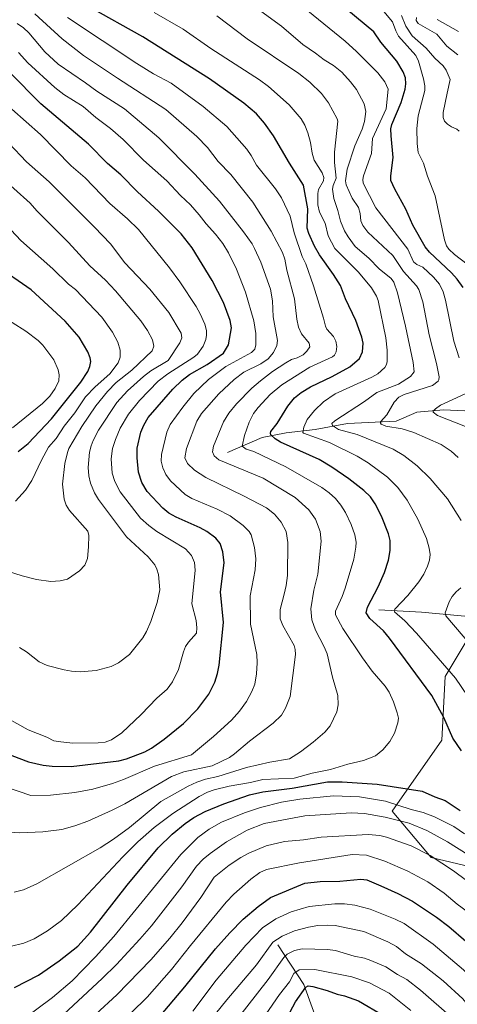
# Model space of a CAD drawing. Units: metres. Extents: x 651131 to 654580, y 4760173 to 4762562.
# Drawn here: x 653549 to 653738, y 4761710 to 4762135 of the extents above; entities that cross this region are included whole.
import ezdxf

# ---------------------------------------------------------------- set-up
doc = ezdxf.new("R2010")
doc.units = ezdxf.units.M
doc.header["$MEASUREMENT"] = 0
for name, color, linetype, lineweight in [('Arbolado forestal CxS', 92, 'Continuous', 0), ('Corriente natural lineal', 142, 'Continuous', 13), ('Curva de nivel maestra', 30, 'Continuous', 30), ('Curva de nivel normal', 30, 'Continuous', 0)]:
    doc.layers.add(name, color=color, linetype=linetype, lineweight=lineweight)

# ---------------------------------------------------------------- blocks, each defined once
blk = doc.blocks.new('*U12')
at = {"layer": 'Arbolado forestal CxS', "color": 92, "linetype": 'Continuous', "lineweight": 0}
blk.add_polyline3d([(654119.1687, 4761793.8871, 1043.4398), (654066.9705, 4761766.2529, 1040.1849), (654008.6323, 4761744.7607, 1054.7977), (653992.5119, 4761751.6687, 1059.9695), (653969.4837, 4761770.0917, 1072.6437), (653941.8507, 4761794.6559, 1076.3791), (653906.5407, 4761813.0799, 1078.7891), (653883.5125, 4761823.8261, 1079.1474), (653845.1317, 4761848.3911, 1075.2695), (653823.6395, 4761877.5601, 1082.0484), (653791.3997, 4761902.1251, 1082.6746), (653762.2303, 4761900.5895, 1087.1215), (653751.4833, 4761882.1667, 1087.7127), (653733.0601, 4761851.4623, 1096.3138), (653731.5247, 4761823.8275, 1101.3643), (653710.0305, 4761793.1229, 1092.9568), (653726.9179, 4761773.1651, 1085.0268), (653753.0173, 4761767.0239, 1090.2125), (653788.3273, 4761762.4175, 1099.4606), (653815.9607, 4761748.6005, 1101.9229), (653846.6649, 4761742.4591, 1103.4095), (653872.7641, 4761727.1061, 1096.5718), (653897.3271, 4761705.6121, 1088.6211)], dxfattribs=at)

msp = doc.modelspace()

# ---------------------------------------------------------------- linework, layer by layer
at = {"layer": 'Arbolado forestal CxS', "color": 92, "linetype": 'Continuous', "lineweight": 0}
for points in [[(653897.3271, 4761705.6121, 1088.6211), (653872.7641, 4761727.1061, 1096.5718), (653846.6649, 4761742.4591, 1103.4095), (653815.9607, 4761748.6005, 1101.9229), (653788.3273, 4761762.4175, 1099.4606), (653753.0173, 4761767.0239, 1090.2125), (653726.9179, 4761773.1651, 1085.0268), (653710.0305, 4761793.1229, 1092.9568), (653731.5247, 4761823.8275, 1101.3643), (653733.0601, 4761851.4623, 1096.3138), (653751.4833, 4761882.1667, 1087.7127), (653762.2303, 4761900.5895, 1087.1215), (653791.3997, 4761902.1251, 1082.6746), (653823.6395, 4761877.5601, 1082.0484), (653845.1317, 4761848.3911, 1075.2695), (653883.5125, 4761823.8261, 1079.1474), (653906.5407, 4761813.0799, 1078.7891), (653941.8507, 4761794.6559, 1076.3791), (653969.4837, 4761770.0917, 1072.6437), (653992.5119, 4761751.6687, 1059.9695), (654008.6323, 4761744.7607, 1054.7977), (654066.9705, 4761766.2529, 1040.1849), (654119.1687, 4761793.8871, 1043.4398)], [(654119.1687, 4761793.8871, 1043.4398), (654066.9705, 4761766.2529, 1040.1849), (654008.6323, 4761744.7607, 1054.7977), (653992.5119, 4761751.6687, 1059.9695), (653969.4837, 4761770.0917, 1072.6437), (653941.8507, 4761794.6559, 1076.3791), (653906.5407, 4761813.0799, 1078.7891), (653883.5125, 4761823.8261, 1079.1474), (653845.1317, 4761848.3911, 1075.2695), (653823.6395, 4761877.5601, 1082.0484), (653791.3997, 4761902.1251, 1082.6746), (653762.2303, 4761900.5895, 1087.1215), (653751.4833, 4761882.1667, 1087.7127), (653733.0601, 4761851.4623, 1096.3138), (653731.5247, 4761823.8275, 1101.3643), (653710.0305, 4761793.1229, 1092.9568), (653726.9179, 4761773.1651, 1085.0268), (653753.0173, 4761767.0239, 1090.2125), (653788.3273, 4761762.4175, 1099.4606), (653815.9607, 4761748.6005, 1101.9229), (653846.6649, 4761742.4591, 1103.4095), (653872.7641, 4761727.1061, 1096.5718), (653897.3271, 4761705.6121, 1088.6211)], [(654119.1687, 4761793.8871, 1043.4398), (654066.9705, 4761766.2529, 1040.1849), (654008.6323, 4761744.7607, 1054.7977), (653992.5119, 4761751.6687, 1059.9695), (653969.4837, 4761770.0917, 1072.6437), (653941.8507, 4761794.6559, 1076.3791), (653906.5407, 4761813.0799, 1078.7891), (653883.5125, 4761823.8261, 1079.1474), (653845.1317, 4761848.3911, 1075.2695), (653823.6395, 4761877.5601, 1082.0484), (653791.3997, 4761902.1251, 1082.6746), (653762.2303, 4761900.5895, 1087.1215), (653751.4833, 4761882.1667, 1087.7127), (653733.0601, 4761851.4623, 1096.3138), (653731.5247, 4761823.8275, 1101.3643), (653710.0305, 4761793.1229, 1092.9568), (653726.9179, 4761773.1651, 1085.0268), (653753.0173, 4761767.0239, 1090.2125), (653788.3273, 4761762.4175, 1099.4606), (653815.9607, 4761748.6005, 1101.9229), (653846.6649, 4761742.4591, 1103.4095), (653872.7641, 4761727.1061, 1096.5718), (653897.3271, 4761705.6121, 1088.6211)]]:
    msp.add_polyline3d(points, dxfattribs=at)
at = {"layer": 'Corriente natural lineal', "color": 142, "linetype": 'Continuous', "lineweight": 13}
for points in [[(653638.7801, 4761948.2501, 1108.3386), (653653.7801, 4761954.7501, 1102.6873), (653664.2801, 4761956.7501, 1098.9765), (653676.7801, 4761958.2501, 1094.1482), (653690.7801, 4761960.7501, 1089.6878), (653711.7801, 4761961.7501, 1084.3067), (653720.7801, 4761965.7501, 1082.1214), (653732.2801, 4761966.7501, 1079.9165), (653753.7801, 4761965.7501, 1076.5524)], [(653704.2801, 4761880.2501, 1099.0298), (653722.7801, 4761879.2501, 1092.7448), (653749.2801, 4761876.7501, 1087.8223)], [(653660.5901, 4761735.3301, 1065.1793), (653671.8001, 4761718.2801, 1052.5688), (653679.1101, 4761698.3001, 1041.5745)]]:
    msp.add_polyline3d(points, dxfattribs=at)
at = {"layer": 'Curva de nivel maestra', "color": 30, "linetype": 'Continuous', "lineweight": 30, "flags": 128}
for points, elevation in [([(653740.76, 4762019.5601), (653738.22, 4762023.1701), (653735.78, 4762025.9601), (653726.24, 4762034.9001), (653724.32, 4762037.1601), (653719.01, 4762046.6001), (653716, 4762053.4401), (653711.24, 4762062.1001), (653709.55, 4762065.8001), (653709.46, 4762067.9001), (653710.46, 4762075.7501), (653709.56, 4762085.2201), (653709.55, 4762088.2001), (653709.93, 4762090.1101), (653713.99, 4762099.5301), (653715.72, 4762105.2801), (653715.98, 4762107.6101), (653715.81, 4762110.2601), (653714.83, 4762112.7901), (653712.04, 4762117.4301), (653705.22, 4762125.7301), (653702.14, 4762130.1601), (653686.23, 4762143.2501)], 1075), ([(653740.08, 4761819.2401), (653736.34, 4761824.8101), (653732.46, 4761833.6501), (653727.24, 4761843.1601), (653708.93, 4761867.9601), (653706.33, 4761871.1601), (653700.47, 4761876.5401), (653698.78, 4761878.9101), (653699.37, 4761881.3801), (653704.05, 4761890.2201), (653706.81, 4761896.4401), (653708.53, 4761901.7001), (653709.24, 4761905.9301), (653709.18, 4761910.2401), (653708.52, 4761913.1101), (653705.46, 4761920.7501), (653702.71, 4761926.0001), (653700.64, 4761929.0601), (653697.75, 4761931.7601), (653691.32, 4761936.8901), (653683.91, 4761941.8701), (653678.55, 4761945.1801), (653661.74, 4761952.7801), (653659.4, 4761954.1401), (653657.6, 4761955.9601), (653657.37, 4761956.5801), (653657.54, 4761957.3601), (653660.3, 4761960.8501), (653664.86, 4761968.2401), (653667.85, 4761971.8301), (653670.77, 4761974.2001), (653674.79, 4761976.7101), (653684.16, 4761981.1101), (653691.8, 4761985.2801), (653696, 4761988.8401), (653697.23, 4761991.7101), (653697.49, 4761995.5201), (653696.94, 4761998.1401), (653694.29, 4762005.3401), (653689.81, 4762014.6801), (653687.68, 4762020.4601), (653684.74, 4762025.2501), (653678.56, 4762033.7701), (653676.5, 4762037.5001), (653673.97, 4762042.9401), (653673.29, 4762045.2701), (653673.62, 4762053.6601), (653671.66, 4762063.7801), (653665.62, 4762073.3901), (653658.76, 4762085.1801), (653654.87, 4762090.6901), (653651.42, 4762094.6401), (653645.97, 4762099.3301), (653631.07, 4762109.8501), (653602.22, 4762128.0001), (653578.99, 4762140.9001)], 1100), ([(653562.97, 4761812.6001), (653571.21, 4761812.5501), (653591.87, 4761814.9201), (653595.15, 4761815.7501), (653603.07, 4761818.7901), (653605.92, 4761820.4301), (653611.4, 4761824.3201), (653619.8, 4761831.1101), (653626.01, 4761837.3901), (653630.78, 4761843.7101), (653633.35, 4761848.9401), (653634.52, 4761852.6501), (653635.24, 4761856.3401), (653637.06, 4761874.7201), (653635.85, 4761888.0701), (653637.34, 4761900.6201), (653636.88, 4761905.2701), (653635.73, 4761908.8501), (653633.79, 4761911.1701), (653629.94, 4761914.1001), (653626.98, 4761915.7101), (653616.59, 4761920.3101), (653613.51, 4761922.0901), (653610.9, 4761924.1601), (653604.12, 4761931.4301), (653601.79, 4761935.2201), (653600.37, 4761939.8001), (653599.7, 4761945.9201), (653599.81, 4761950.0901), (653601.31, 4761956.9801), (653602.62, 4761960.1401), (653604.5, 4761963.3501), (653615.19, 4761975.6801), (653619.22, 4761979.5001), (653622.37, 4761982.0101), (653630.08, 4761986.2901), (653637.11, 4761991.2301), (653639.33, 4761994.8101), (653640.62, 4762002.1001), (653639.92, 4762005.3901), (653637.04, 4762013.1301), (653632.17, 4762022.6501), (653623.61, 4762036.7201), (653618.81, 4762042.7301), (653608.93, 4762052.6401), (653599.84, 4762061.0101), (653592.73, 4762068.3601), (653586.92, 4762073.2501), (653578.7, 4762081.6001), (653558.03, 4762099.0301), (653554.7, 4762102.2501), (653540.96, 4762116.4301)], 1125), ([(653548.28, 4761948.6201), (653552.66, 4761952.2201), (653562.77, 4761962.8701), (653575.33, 4761978.7201), (653578.46, 4761983.3201), (653579.35, 4761985.4601), (653579.67, 4761987.5501), (653579.43, 4761989.1701), (653578.37, 4761991.7501), (653574.66, 4761998.1101), (653568.64, 4762005.0801), (653553.84, 4762018.5901), (653538.33, 4762029.2101)], 1150), ([(653542.51, 4761818.4201), (653552.73, 4761814.5701), (653559.05, 4761813.0401), (653562.97, 4761812.6001)], 1125), ([(653546.65, 4761716.9301), (653557.09, 4761722.3201), (653566.08, 4761728.4401), (653574.04, 4761734.8801), (653579.63, 4761740.8901), (653595.4, 4761761.1401), (653608.83, 4761777.3101), (653614.91, 4761783.2201), (653620.55, 4761787.8901), (653624.3, 4761790.5001), (653629.2, 4761793.0801), (653637.24, 4761796.3601), (653648.3, 4761800.2501), (653654.08, 4761801.5801), (653666.82, 4761803.1001), (653682.1, 4761805.9001), (653688.47, 4761805.8701), (653703.63, 4761804.8801), (653722.99, 4761801.8401), (653728.45, 4761799.3501), (653732.93, 4761797.7501), (653739.54, 4761793.4801)], 1100), ([(653608.52, 4761703.2501), (653620.4, 4761717.2601), (653633.61, 4761733.6501), (653639.85, 4761740.5801), (653645.64, 4761746.4401), (653652.04, 4761752.0201), (653657.5, 4761755.8201), (653672.26, 4761762.0901), (653678.85, 4761762.7901), (653687.45, 4761762.8601), (653696.49, 4761763.8501), (653699.05, 4761763.4601), (653705.14, 4761760.9701), (653712.53, 4761757.6001), (653718.9, 4761754.2601), (653729.22, 4761747.4001), (653734.58, 4761743.3201), (653749.28, 4761730.5801), (653783.38, 4761696.8201)], 1075), ([(653661.19, 4761697.4501), (653668.3, 4761710.8001), (653672.68, 4761717.1001), (653673.76, 4761717.7301), (653675.77, 4761717.4201), (653681.93, 4761715.7101), (653686.3, 4761714.1301), (653689.5, 4761713.4101), (653695.56, 4761711.2401), (653706.38, 4761704.8501)], 1050)]:
    msp.add_lwpolyline(points, dxfattribs=dict(at, elevation=elevation))
at = {"layer": 'Curva de nivel normal', "color": 30, "linetype": 'Continuous', "lineweight": 0, "flags": 128}
for points, elevation in [([(653738.63, 4761946.15), (653735.62, 4761948.88), (653731.2, 4761951.74), (653719.38, 4761956.93), (653714.33, 4761958.54), (653707.38, 4761959.67), (653705.36, 4761960.56), (653704.97, 4761961), (653705.05, 4761961.57), (653707.78, 4761964.51), (653710.92, 4761969.97), (653712.9, 4761972.13), (653715.27, 4761973.35), (653727.51, 4761977.17), (653729.98, 4761979.09), (653730.32, 4761979.7), (653730.35, 4761980.93), (653729.28, 4761986.76), (653726.05, 4761999.14), (653723.32, 4762013.43), (653721.53, 4762018.73), (653720.52, 4762020.31), (653714.93, 4762026.54), (653710.32, 4762033.48), (653699.51, 4762043.55), (653697.38, 4762046.41), (653696.52, 4762048.38), (653696.29, 4762051.53), (653695.47, 4762054.23), (653692.72, 4762058.27), (653690.23, 4762064.05), (653689.84, 4762065.73), (653690.61, 4762070.75), (653693.95, 4762080.89), (653697.06, 4762088.05), (653698.16, 4762091.35), (653698.61, 4762095.73), (653697.88, 4762098.95), (653694.62, 4762105.2), (653692.04, 4762108.54), (653688.24, 4762112.62), (653684.65, 4762115.59), (653680.6, 4762118.04), (653676.96, 4762120.93), (653671.44, 4762124.61), (653662.26, 4762132.65), (653645.38, 4762144.92)], 1085), ([(653739.03, 4761989.2), (653736.72, 4761996.38), (653733.08, 4762014.14), (653732.06, 4762017.75), (653730.58, 4762021.02), (653727.91, 4762024.11), (653723.39, 4762028.35), (653720.76, 4762029.53), (653719.34, 4762030.73), (653716.82, 4762036.18), (653703.07, 4762054.09), (653697.58, 4762064.69), (653697.32, 4762066.26), (653697.69, 4762067.86), (653701.13, 4762077.58), (653701.62, 4762083.98), (653707.44, 4762096.89), (653708.39, 4762105.3), (653706.82, 4762108.51), (653703.91, 4762112.37), (653694.65, 4762121.62), (653689.67, 4762126.05), (653668.96, 4762142.92)], 1080), ([(653555.48, 4762137.86), (653567.34, 4762127.17), (653576.47, 4762119.93), (653591.19, 4762110.09), (653612.18, 4762096.5), (653625.61, 4762084.88), (653630.23, 4762080.16), (653634.86, 4762074.1), (653640.25, 4762068.48), (653649.72, 4762056.43), (653657.76, 4762043.98), (653662.65, 4762034.72), (653663.63, 4762031.81), (653664.56, 4762027.06), (653667.84, 4762014.7), (653668.86, 4762005.87), (653669.59, 4762002.43), (653670.86, 4761999.57), (653674.09, 4761995.59), (653674.47, 4761994.01), (653673.09, 4761992), (653671.5, 4761990.53), (653668.99, 4761989.14), (653666.47, 4761988.48), (653664.06, 4761987.01), (653658.27, 4761983.25), (653653.06, 4761979.28), (653649.34, 4761976), (653642.77, 4761969.29), (653639.34, 4761965.23), (653637.04, 4761961.49), (653632.76, 4761950.93), (653632.28, 4761948.57), (653633, 4761946.81), (653635.15, 4761945.09), (653654.19, 4761937.15), (653668.14, 4761928.76), (653674.05, 4761923.42), (653676.85, 4761919.39), (653678.85, 4761914.14), (653679.33, 4761909.95), (653677.92, 4761895.71), (653676.25, 4761888.71), (653674.86, 4761880.61), (653675.36, 4761875.94), (653676.89, 4761871.46), (653680.69, 4761864.27), (653681.94, 4761861.17), (653684.2, 4761851.1), (653686.6, 4761843.25), (653686.65, 4761839.23), (653686.18, 4761836.08), (653683.25, 4761830.08), (653680.93, 4761827.35), (653675.85, 4761823.03), (653670.35, 4761818.84), (653665.62, 4761815.75), (653657.09, 4761814.34), (653647.06, 4761812), (653634.58, 4761808.25), (653629.32, 4761807), (653625.5, 4761805.7), (653621.85, 4761804.02), (653609.97, 4761797.36), (653596.45, 4761786.08), (653589.48, 4761781.04), (653583.73, 4761777.37), (653556.37, 4761761.76), (653550.61, 4761759.22), (653546.62, 4761758.1)], 1110), ([(653745.32, 4761839.01), (653737.48, 4761850.63), (653720.64, 4761870.14), (653715.53, 4761875.47), (653711.09, 4761879.37), (653710.95, 4761879.9), (653711.28, 4761880.58), (653716.87, 4761886.44), (653721.59, 4761892.39), (653723.7, 4761895.72), (653725.39, 4761899.17), (653726.22, 4761901.64), (653726.46, 4761904.1), (653726.14, 4761906.83), (653724.93, 4761911.03), (653721.19, 4761919.39), (653716.56, 4761927.62), (653712.54, 4761933.14), (653708.01, 4761937.65), (653699.64, 4761943.78), (653694.97, 4761946.62), (653682.95, 4761952.51), (653671.64, 4761956.55), (653671.45, 4761956.94), (653671.81, 4761959.26), (653673.23, 4761962.46), (653676.48, 4761966.4), (653680.29, 4761970.18), (653685.38, 4761973.69), (653701.29, 4761980.82), (653703.85, 4761982.25), (653706.96, 4761985.05), (653707.64, 4761986.31), (653707.89, 4761987.65), (653707.88, 4761992.56), (653707.35, 4761997.78), (653703.94, 4762013.97), (653703.28, 4762015.81), (653701.12, 4762019.4), (653695.52, 4762026.18), (653685.27, 4762036.5), (653682.44, 4762041.98), (653681.12, 4762047.34), (653678.68, 4762052.15), (653677.93, 4762055.35), (653677.9, 4762060.26), (653678.24, 4762062), (653680.34, 4762065.76), (653680.51, 4762067.21), (653679.83, 4762069.11), (653676.39, 4762074.58), (653675.46, 4762077.71), (653674.72, 4762082.29), (653673.63, 4762086.49), (653672.28, 4762089.74), (653670.66, 4762092.47), (653665.51, 4762098.56), (653656.62, 4762106.56), (653652.69, 4762109.38), (653631.56, 4762122.86), (653619.67, 4762131.22), (653607.13, 4762138.48)], 1095), ([(653750.47, 4762023.58), (653737.04, 4762033.82), (653734.6, 4762036.13), (653733.5, 4762037.61), (653732.68, 4762040.25), (653728.73, 4762059.27), (653725.31, 4762067.78), (653723.6, 4762073.38), (653721.3, 4762078.03), (653720.82, 4762081.9), (653720.79, 4762088.27), (653721.25, 4762093.77), (653724.19, 4762104.75), (653724.2, 4762106.81), (653723.62, 4762109.74), (653721.39, 4762117.47), (653720.26, 4762119.9), (653712.82, 4762128.28), (653711.59, 4762130.58), (653710.2, 4762134.47), (653706.49, 4762138.86)], 1070), ([(653714.03, 4762137.26), (653716.01, 4762132.6), (653718.78, 4762128.37), (653724.84, 4762123.12), (653728.56, 4762118.68), (653732.09, 4762115.36), (653733.37, 4762113.56), (653735.16, 4762109.5), (653733.91, 4762103.64), (653732.12, 4762095.3), (653732.1, 4762093.07), (653732.73, 4762091.54), (653734, 4762090.16), (653735.67, 4762089.02), (653738.02, 4762088.11), (653739.07, 4762087.25)], 1065), ([(653542.66, 4761784.21), (653548.97, 4761783.87), (653558.91, 4761784.32), (653567.12, 4761785.33), (653572.86, 4761786.86), (653578.41, 4761788.93), (653588.96, 4761793.57), (653594.4, 4761796.42), (653614.55, 4761808.25), (653620, 4761810.15), (653632.22, 4761812.82), (653639.69, 4761816.46), (653641.88, 4761817.95), (653648.34, 4761823.46), (653658.59, 4761831.2), (653662.23, 4761834.64), (653663.97, 4761837.67), (653665.92, 4761842.81), (653668.21, 4761860.88), (653668.1, 4761863.11), (653667.6, 4761864.86), (653662.83, 4761873.41), (653661.58, 4761876.39), (653661.66, 4761880.31), (653663.37, 4761886.96), (653664.23, 4761890.74), (653664.77, 4761895.07), (653665, 4761909.3), (653664.25, 4761914.05), (653662.11, 4761918.16), (653659.11, 4761921.6), (653655.75, 4761924.27), (653646.06, 4761929.43), (653629.4, 4761937.48), (653624.57, 4761940.61), (653621.54, 4761943.46), (653620.39, 4761945.89), (653621.04, 4761949.95), (653625.53, 4761961.86), (653627.59, 4761965.09), (653635.13, 4761973.65), (653641.66, 4761979.84), (653645.84, 4761982.95), (653653.22, 4761986.64), (653656.47, 4761988.82), (653658.77, 4761991.52), (653660.23, 4761994.56), (653660.4, 4761996.69), (653658.54, 4762006.89), (653658.23, 4762013.82), (653657.38, 4762018.82), (653653.22, 4762030.59), (653650.51, 4762036.51), (653649.48, 4762038.43), (653645.81, 4762043.6), (653635.44, 4762056.94), (653624.77, 4762068.66), (653609.19, 4762084.27), (653594.32, 4762096.89), (653582.26, 4762104.42), (653577.38, 4762108.13), (653565.64, 4762116.21), (653559.84, 4762121.47), (653552.91, 4762129.65), (653550.52, 4762131.91), (653547.86, 4762133.78)], 1115), ([(653544.85, 4761734.67), (653550.69, 4761736.08), (653555.23, 4761737.97), (653561.01, 4761741.4), (653567.03, 4761745.97), (653574.15, 4761752.69), (653593.56, 4761773.46), (653600, 4761779.93), (653607.1, 4761786.07), (653615.18, 4761792.12), (653626.63, 4761799.47), (653630.25, 4761801.42), (653633.07, 4761802.48), (653639.59, 4761804.06), (653648.78, 4761805.55), (653654.15, 4761806.82), (653667.65, 4761807.45), (653675.5, 4761809.66), (653683.38, 4761811.27), (653690.82, 4761813.54), (653697.67, 4761815.16), (653702.84, 4761817.08), (653706.01, 4761819.66), (653709.09, 4761823.32), (653711.02, 4761826.97), (653712.53, 4761831.35), (653712.76, 4761833.34), (653712.25, 4761835.71), (653710.63, 4761840.46), (653708.73, 4761844.64), (653706.99, 4761847.24), (653701.44, 4761853.79), (653697.19, 4761859.46), (653688.7, 4761872.12), (653685.5, 4761878.04), (653685.61, 4761879.65), (653688.5, 4761885.93), (653689.77, 4761889.56), (653693.41, 4761902.11), (653694.39, 4761907.37), (653694.45, 4761909.49), (653693.87, 4761912.64), (653692.3, 4761917.2), (653689.92, 4761922.32), (653687.87, 4761925.5), (653685.49, 4761928.34), (653682.77, 4761930.88), (653679.61, 4761933.18), (653664.07, 4761942.09), (653650.23, 4761948.71), (653646.97, 4761949.76), (653645.22, 4761951.05), (653646.22, 4761955.66), (653648.26, 4761961.39), (653650.1, 4761965.14), (653652.11, 4761967.75), (653657.34, 4761973.38), (653662.29, 4761977.56), (653674.47, 4761985.15), (653684.29, 4761989.59), (653685.16, 4761990.33), (653685.79, 4761991.73), (653686.08, 4761994.02), (653685.76, 4761996.38), (653684.66, 4761998.42), (653681.86, 4762001.59), (653681.18, 4762002.82), (653680.36, 4762006.39), (653676.1, 4762020.33), (653672.67, 4762029.84), (653671.13, 4762032.98), (653667.61, 4762043.28), (653665.92, 4762050.43), (653662.17, 4762058.42), (653659.64, 4762062.28), (653651.35, 4762072.53), (653649.14, 4762076.6), (653647.19, 4762079.42), (653638.57, 4762089.14), (653628.32, 4762097.84), (653614.44, 4762107.92), (653606.8, 4762111.95), (653599.58, 4762116.44), (653569.65, 4762136.3)], 1105), ([(653739.91, 4761918.84), (653733.99, 4761928.22), (653726.5, 4761937.06), (653720.86, 4761942.49), (653715.07, 4761947), (653710.55, 4761949.69), (653694.9, 4761956.11), (653686.79, 4761958.18), (653684.22, 4761959.92), (653684.01, 4761960.75), (653685.21, 4761961.88), (653698.12, 4761970.34), (653703.42, 4761974.19), (653712.77, 4761977.85), (653717.99, 4761981.08), (653719.53, 4761983.11), (653719.21, 4761987.24), (653715.9, 4762002.94), (653712.33, 4762017.23), (653710.72, 4762021.84), (653709.6, 4762023.46), (653704.49, 4762027.71), (653700.04, 4762032.27), (653694.06, 4762037.39), (653690.96, 4762041.48), (653689.46, 4762044.07), (653687.68, 4762048.32), (653686.6, 4762052.9), (653684.88, 4762058.14), (653684.28, 4762062.13), (653684.58, 4762063.69), (653685.83, 4762066.83), (653685.15, 4762073.59), (653685.13, 4762078.07), (653686.56, 4762091.48), (653686.25, 4762092.58), (653682.49, 4762099.41), (653679.48, 4762103.42), (653674.4, 4762108.41), (653669.76, 4762112.17), (653647.34, 4762127.12), (653634.28, 4762136.99)], 1090), ([(653738.44, 4762120.2), (653733.68, 4762123.87), (653729.33, 4762129.16), (653721.3, 4762133.79), (653720.49, 4762134.98), (653720.53, 4762136.26)], 1060), ([(653738.7, 4762130.31), (653729.55, 4762135.46)], 1055), ([(653536.38, 4761805.92), (653553.75, 4761799.93), (653562.2, 4761800.13), (653572.8, 4761801.23), (653580.56, 4761802.75), (653589.08, 4761805.17), (653593.89, 4761806.89), (653607.29, 4761812.6), (653623.24, 4761817.5), (653632.82, 4761825.45), (653640.58, 4761832.53), (653644.07, 4761836.39), (653647.09, 4761840.55), (653649.38, 4761844.9), (653650.67, 4761848.16), (653651.39, 4761852.51), (653651.65, 4761857.31), (653651.46, 4761860.99), (653648.83, 4761873.98), (653648.71, 4761886.23), (653650.77, 4761897.6), (653651.14, 4761902.29), (653650.53, 4761907.23), (653649.06, 4761912.72), (653648.14, 4761914.17), (653645.64, 4761916.71), (653639.94, 4761920.91), (653634.36, 4761923.75), (653623.45, 4761928.32), (653620.48, 4761930.1), (653614.15, 4761936.06), (653612.19, 4761938.78), (653610.83, 4761941.56), (653610.15, 4761944.51), (653610.22, 4761947.44), (653612.59, 4761957.07), (653614.05, 4761960.33), (653619.54, 4761967.9), (653624.32, 4761973.7), (653630.65, 4761979.75), (653638.18, 4761985.41), (653649.26, 4761991.51), (653650.6, 4761992.93), (653651.12, 4761994.82), (653651.09, 4761999.7), (653650.16, 4762005.18), (653646.66, 4762017.58), (653642.67, 4762027.59), (653639.33, 4762034.56), (653636.76, 4762038.58), (653633.61, 4762042.72), (653629.55, 4762047.05), (653626.57, 4762051.01), (653622.79, 4762055.36), (653618.47, 4762059.42), (653612.58, 4762065.7), (653602.54, 4762074.66), (653593.66, 4762083.57), (653588.2, 4762088.34), (653581.86, 4762093.16), (653576.37, 4762097.82), (653568.1, 4762103.09), (653564.1, 4762106.1), (653552.42, 4762116.78), (653548.47, 4762121.16)], 1120), ([(653545.5, 4762096.73), (653557.92, 4762085.76), (653571.15, 4762072.21), (653577.21, 4762067.01), (653587.88, 4762055.84), (653595.62, 4762049.32), (653600.31, 4762044.68), (653613.74, 4762028.09), (653618.18, 4762022.07), (653625.25, 4762011.44), (653627.05, 4762008.2), (653628.97, 4762003.69), (653629.69, 4762000.95), (653629.75, 4761999.04), (653629.39, 4761997.08), (653628.36, 4761994.29), (653625.83, 4761990.8), (653624.3, 4761989.5), (653613.06, 4761982.31), (653608.87, 4761979.08), (653600.72, 4761970.71), (653596, 4761964.8), (653592.47, 4761958.72), (653590.39, 4761953.88), (653589.1, 4761949.92), (653588.51, 4761945.46), (653588.98, 4761939.28), (653590.1, 4761935.69), (653592.43, 4761931.21), (653601.18, 4761919.89), (653604.77, 4761916.7), (653608.3, 4761914.08), (653620.73, 4761906.61), (653623.24, 4761903.68), (653624.5, 4761900.76), (653624.89, 4761897.32), (653623.4, 4761882.85), (653625.28, 4761875.68), (653625.6, 4761872.45), (653625.45, 4761870.11), (653621.96, 4761866.2), (653620.71, 4761864.32), (653619.77, 4761862.1), (653617.59, 4761854.46), (653614.97, 4761849.16), (653612.73, 4761845.87), (653608.2, 4761842.04), (653601.47, 4761835.02), (653593.18, 4761827.11), (653588.65, 4761823.97), (653585.88, 4761823.02), (653582.94, 4761822.68), (653571.97, 4761822.56), (653566.76, 4761823.16), (653563.66, 4761823.58), (653560.66, 4761825.16), (653552.58, 4761828.32), (653538.99, 4761835.87)], 1130), ([(653544.23, 4762081.99), (653551.88, 4762073.92), (653561.64, 4762065.26), (653581.37, 4762045.66), (653588.16, 4762038.42), (653594.48, 4762030.21), (653605.19, 4762018.84), (653613.48, 4762008.85), (653618.83, 4761999.91), (653619.01, 4761997.77), (653618.26, 4761995.6), (653613.19, 4761988.08), (653605.67, 4761983.58), (653602.44, 4761981.18), (653595.58, 4761974.96), (653590.94, 4761969.84), (653583.02, 4761957.92), (653580.71, 4761953.49), (653579.8, 4761951.16), (653579.17, 4761948.37), (653578.55, 4761941.81), (653578.82, 4761938.16), (653579.61, 4761935), (653581.35, 4761930.89), (653583.06, 4761927.95), (653595.12, 4761911.77), (653604.52, 4761903.1), (653607.44, 4761899.68), (653608.33, 4761897.79), (653608.94, 4761895.49), (653609.52, 4761888.9), (653608.47, 4761883.39), (653605.68, 4761875.24), (653603.83, 4761870.92), (653602.17, 4761868.18), (653596.37, 4761860.98), (653591.69, 4761857.26), (653588.5, 4761855.76), (653582.06, 4761854.07), (653575.04, 4761853.49)], 1135), ([(653532.59, 4761900.42), (653550.06, 4761894.88), (653556.14, 4761893.33), (653562.46, 4761892.53), (653566.41, 4761892.78), (653569.64, 4761893.54), (653574.79, 4761897.06), (653577.07, 4761899.58), (653578.27, 4761902.49), (653578.66, 4761907.44), (653578.87, 4761912.31), (653578.4, 4761914.26), (653570.53, 4761923.15), (653569.08, 4761925.46), (653568.22, 4761928.02), (653567.42, 4761934.6), (653568.53, 4761943.53), (653569.62, 4761948.28), (653570.26, 4761949.93), (653575.79, 4761959.44), (653581.84, 4761968.39), (653586.87, 4761974.63), (653590.64, 4761978.5), (653597.49, 4761983.81), (653606.24, 4761992.24), (653606.98, 4761994.23), (653606.45, 4761996.98), (653604.24, 4762001.06), (653601.33, 4762005.23), (653590.45, 4762018.2), (653586.1, 4762022.72), (653579.35, 4762028.93), (653570.01, 4762039.1), (653556.33, 4762052.73), (653553.4, 4762056.11), (653532.12, 4762075.02)], 1140), ([(653547.19, 4761927.27), (653551.49, 4761931.95), (653554.17, 4761936.15), (653558.31, 4761944.95), (653561.37, 4761950.58), (653564.68, 4761954.27), (653568.22, 4761959.63), (653572.73, 4761965.41), (653577.42, 4761972.26), (653581.52, 4761976.66), (653587.97, 4761982.34), (653591.58, 4761986.98), (653592.4, 4761989.43), (653592.42, 4761992.56), (653591.37, 4761995.93), (653589.07, 4762000.27), (653584.44, 4762006.77), (653573.13, 4762018.71), (653570.1, 4762021), (653563.32, 4762027.68), (653549.39, 4762039.89), (653543.03, 4762046.73)], 1145), ([(653545.79, 4761958.97), (653558.86, 4761969.49), (653561.91, 4761972.64), (653564.31, 4761975.93), (653565.9, 4761979.24), (653565.95, 4761981.84), (653565.59, 4761983.95), (653563.72, 4761988.34), (653558.96, 4761994.72), (653556.86, 4761996.71), (653551.6, 4762000.69), (653527.79, 4762015.73)], 1155), ([(653741.73, 4761959.55), (653729.71, 4761964.25), (653727.76, 4761965.65), (653727.85, 4761966.15), (653728.77, 4761967.13), (653731.04, 4761968.73), (653741.66, 4761973.55)], 1080), ([(653744.99, 4761863.91), (653733.31, 4761877.57), (653732.98, 4761878.96), (653734.78, 4761883.68), (653736.09, 4761886.02), (653737.81, 4761888.03), (653739.76, 4761889.7)], 1090), ([(653575.04, 4761853.49), (653571.3, 4761853.7), (653568.24, 4761854.28), (653560.83, 4761856.1), (653557.35, 4761857.73), (653551.83, 4761862.11), (653548.89, 4761863.89)], 1135), ([(653548.99, 4761702.15), (653563.18, 4761712.61), (653571.6, 4761719.82), (653581.69, 4761730.23), (653589.6, 4761738.97), (653618.63, 4761774.42), (653626.06, 4761781.82), (653630.84, 4761785.48), (653636.23, 4761788.39), (653646.2, 4761792.46), (653653.12, 4761794.79), (653662.15, 4761797.08), (653670.19, 4761798.4), (653684.72, 4761799.75), (653695.87, 4761799.42), (653707.25, 4761797.52), (653718.3, 4761793.89), (653723.47, 4761792.6), (653728.4, 4761790.72), (653736.81, 4761786.54), (653741.34, 4761783.45)], 1095), ([(653565.82, 4761703.46), (653584.66, 4761720.86), (653590.75, 4761726.86), (653600.97, 4761737.82), (653605.89, 4761743.67), (653619.04, 4761760.53), (653625.48, 4761769.46), (653628.29, 4761772.42), (653631.28, 4761774.96), (653638.44, 4761779.94), (653647.32, 4761784.94), (653654.73, 4761787.84), (653672.26, 4761791.14), (653692.35, 4761792.49), (653698.11, 4761792.16), (653706.99, 4761790.63), (653717.44, 4761788.01), (653725.03, 4761784.8), (653734.02, 4761779.94), (653742.96, 4761774.38)], 1090), ([(653572.78, 4761697.04), (653590.99, 4761713.81), (653605.62, 4761728.98), (653613.82, 4761738.29), (653619.16, 4761744.96), (653627.24, 4761755.84), (653633.07, 4761764.62), (653639.59, 4761769.83), (653644.54, 4761773.15), (653648, 4761775.07), (653655.59, 4761778.14), (653663.51, 4761780.03), (653671.73, 4761780.82), (653679.36, 4761782.02), (653699.67, 4761783.06), (653704.76, 4761782.68), (653707.56, 4761781.91), (653718.24, 4761778.14), (653726.48, 4761773.96), (653736.58, 4761767.42), (653753.48, 4761754.87)], 1085), ([(653583.27, 4761692.43), (653604.09, 4761712.71), (653614.64, 4761724.76), (653622.78, 4761735.1), (653638.26, 4761753.78), (653641.56, 4761757.37), (653648.94, 4761763.74), (653652.77, 4761766.64), (653655.64, 4761767.97), (653669.97, 4761770.92), (653692.77, 4761774.39), (653699.01, 4761774.24), (653706.91, 4761771.53), (653716.77, 4761767.3), (653725.47, 4761762.61), (653732.63, 4761757.81), (653738.23, 4761753.04), (653743.13, 4761749.4), (653749.9, 4761743.71), (653763.29, 4761731.54), (653790.86, 4761704.18)], 1080), ([(653623.77, 4761706.77), (653633.96, 4761720.06), (653646.71, 4761735.28), (653653.95, 4761742.7), (653659.74, 4761746.66), (653666.39, 4761749.73), (653674.21, 4761751.97), (653685.32, 4761753.06), (653689.47, 4761753.08), (653693.95, 4761752.53), (653700.52, 4761750.87), (653711.39, 4761746.54), (653715.23, 4761744.59), (653727.76, 4761735.71), (653740.98, 4761724.58), (653752.44, 4761713.72), (653784.05, 4761681.16)], 1070), ([(653745.29, 4761706.42), (653740.65, 4761712.05), (653732.06, 4761719.9), (653722.8, 4761727.13), (653715.86, 4761731.51), (653711.9, 4761734.69), (653708.16, 4761736.65), (653697.8, 4761741.15), (653685.38, 4761743.72), (653681.91, 4761743.94), (653677.97, 4761743.74), (653673.82, 4761743.1), (653667.78, 4761741.39), (653662.47, 4761739.09), (653658.48, 4761736.58), (653651.41, 4761726.78), (653638.54, 4761711.69), (653628.75, 4761699.51)], 1065), ([(653639.04, 4761698.14), (653656.46, 4761720.36), (653663.25, 4761729.94), (653664.62, 4761731.36), (653667.8, 4761732.88), (653671.1, 4761733.67), (653682.14, 4761733.32), (653685.57, 4761732.9), (653693.57, 4761730.44), (653698.15, 4761729.6), (653700.85, 4761728.7), (653707.36, 4761725.94), (653712.4, 4761722.57), (653716.4, 4761720.35), (653722.39, 4761715.82), (653736.02, 4761703.79)], 1060), ([(653645.01, 4761690.36), (653661.32, 4761713.89), (653665.6, 4761719.47), (653667.56, 4761722.96), (653669.78, 4761724.6), (653676.59, 4761724.79), (653692.58, 4761721.61), (653700.3, 4761718.94), (653708.73, 4761714.56), (653718.11, 4761707.08)], 1055)]:
    msp.add_lwpolyline(points, dxfattribs=dict(at, elevation=elevation))

# ---------------------------------------------------------------- block references
at = {"layer": 'Arbolado forestal CxS', "color": 92, "linetype": 'Continuous', "lineweight": 0}
msp.add_blockref('*U12', (0, 0), dxfattribs=at)

doc.saveas('drawing.dxf')
